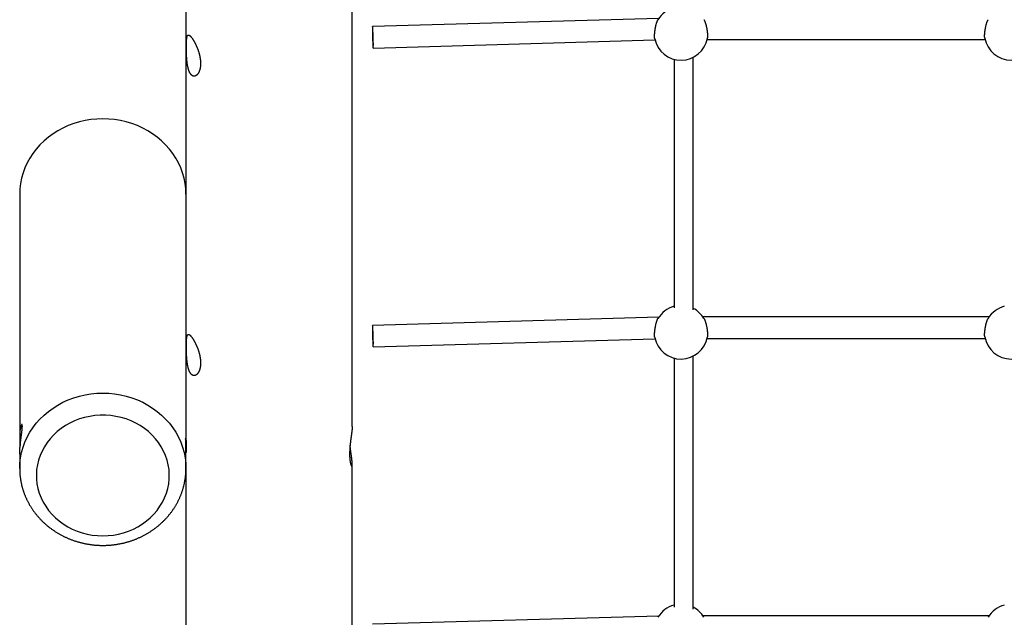
# Model space of a CAD drawing. Extents: x 6139 to 47340, y 3690 to 14829.
# Drawn here: x 33866 to 34695, y 8624 to 9127 of the extents above; entities that cross this region are included whole.
import ezdxf

# ---------------------------------------------------------------- set-up
doc = ezdxf.new("R2010")
doc.units = 0
doc.layers.add('LAYER01', color=7, linetype='Continuous')

msp = doc.modelspace()

# ---------------------------------------------------------------- linework, layer by layer
at = {"layer": 'LAYER01', "color": 7, "linetype": 'Continuous'}
for p, q in [((34006.16, 10181.31, 0), (34006.16, 8774.16, 0)), ((34146.16, 8784.65, 0), (34146.16, 10184.92, 0)), ((34404.22, 9127.99, 0), (34163.27, 9121.12, 0)), ((34163.79, 9103.12, 0), (34401.07, 9109.89, 0)), ((34444.91, 9110.23, 0), (34678.99, 9110.23, 0)), ((34433.19, 8882.81, 0), (34433.19, 9095.49, 0)), ((34417.19, 9093.77, 0), (34417.19, 8884.37, 0)), ((33866.16, 8980.1, 0), (33866.16, 8776.17, 0)), ((34404.22, 8876.55, 0), (34163.27, 8869.68, 0)), ((34682.38, 8876.79, 0), (34441.51, 8876.79, 0)), ((34163.79, 8851.68, 0), (34401.07, 8858.45, 0)), ((34444.91, 8858.79, 0), (34678.99, 8858.79, 0)), ((34417.19, 8842.33, 0), (34417.19, 8632.52, 0)), ((34433.19, 8630.98, 0), (34433.19, 8844.06, 0)), ((34006.16, 8771.32, 0), (34006.16, 8774.16, 0)), ((34006.16, 8749.35, 0), (34006.16, 8766.28, 0)), ((33866.16, 8761.39, 0), (33866.16, 8749.35, 0)), ((33866.16, 8749.18, 0), (33866.16, 8749.35, 0)), ((34006.16, 8749.52, 0), (34006.16, 8749.35, 0)), ((34006.16, 8749.35, 0), (34006.16, 7414.7, 0)), ((34146.16, 7425.19, 0), (34146.16, 8752.96, 0)), ((34404.22, 8625.11, 0), (34163.27, 8618.24, 0)), ((34682.38, 8625.35, 0), (34441.51, 8625.35, 0))]:
    msp.add_line(p, q, dxfattribs=at)
for points in [[(34163.14, 9118.02), (34163.15, 9116.54), (34163.17, 9114.87), (34163.21, 9113.09), (34163.26, 9111.27), (34163.32, 9109.48), (34163.4, 9107.8), (34163.47, 9106.3), (34163.55, 9105.04), (34163.63, 9104.07), (34163.7, 9103.43), (34163.77, 9103.14), (34163.83, 9103.22), (34163.87, 9103.66), (34163.9, 9104.45), (34163.92, 9105.56), (34163.92, 9106.93), (34163.9, 9108.52), (34163.87, 9110.25), (34163.83, 9112.06), (34163.77, 9113.87), (34163.7, 9115.61), (34163.63, 9117.21), (34163.55, 9118.6), (34163.47, 9119.72), (34163.4, 9120.54), (34163.32, 9121), (34163.26, 9121.11), (34163.21, 9120.84), (34163.17, 9120.22), (34163.15, 9119.27)], [(34018.42, 9089.69), (34018.42, 9089.34), (34018.41, 9088.98), (34018.39, 9088.63), (34018.37, 9088.27), (34018.34, 9087.91), (34018.31, 9087.56), (34018.27, 9087.22), (34018.22, 9086.88), (34018.17, 9086.55), (34018.11, 9086.22), (34018.05, 9085.9), (34017.98, 9085.59), (34017.9, 9085.28), (34017.82, 9084.98), (34017.74, 9084.68), (34017.65, 9084.4), (34017.56, 9084.11), (34017.46, 9083.84), (34017.36, 9083.57), (34017.25, 9083.31), (34017.14, 9083.06), (34017.02, 9082.81), (34016.91, 9082.57), (34016.78, 9082.34), (34016.66, 9082.11), (34016.53, 9081.9), (34016.39, 9081.69), (34016.26, 9081.49), (34016.12, 9081.3), (34015.97, 9081.12), (34015.83, 9080.95), (34015.68, 9080.79), (34015.53, 9080.63), (34015.37, 9080.48), (34015.21, 9080.35), (34015.06, 9080.22), (34014.9, 9080.1), (34014.73, 9079.99), (34014.57, 9079.89), (34014.41, 9079.8), (34014.24, 9079.72), (34014.07, 9079.66), (34013.9, 9079.6), (34013.73, 9079.55), (34013.57, 9079.51), (34013.4, 9079.48), (34013.23, 9079.46), (34013.06, 9079.46), (34012.89, 9079.46), (34012.72, 9079.47), (34012.55, 9079.5), (34012.38, 9079.53), (34012.22, 9079.57), (34012.05, 9079.63), (34011.89, 9079.69), (34011.74, 9079.76), (34011.6, 9079.83), (34011.46, 9079.92), (34011.33, 9080), (34011.19, 9080.1), (34011.05, 9080.21), (34010.92, 9080.32), (34010.79, 9080.44), (34010.66, 9080.56), (34010.53, 9080.69), (34010.4, 9080.83), (34010.28, 9080.98), (34010.16, 9081.13), (34010.04, 9081.29), (34009.92, 9081.46), (34009.8, 9081.64), (34009.69, 9081.82), (34009.58, 9082), (34009.47, 9082.2), (34009.36, 9082.4), (34009.25, 9082.6), (34009.15, 9082.82), (34009.05, 9083.03), (34008.95, 9083.26), (34008.86, 9083.49), (34008.76, 9083.72), (34008.67, 9083.96), (34008.58, 9084.21), (34008.49, 9084.46), (34008.41, 9084.72), (34008.33, 9084.98), (34008.24, 9085.24), (34008.17, 9085.52), (34008.09, 9085.79), (34008.02, 9086.08), (34007.94, 9086.36), (34007.87, 9086.66), (34007.81, 9086.95), (34007.74, 9087.25), (34007.68, 9087.56), (34007.62, 9087.87), (34007.56, 9088.18), (34007.5, 9088.5), (34007.44, 9088.82), (34007.39, 9089.15), (34007.34, 9089.48), (34007.29, 9089.81), (34007.24, 9090.15), (34007.19, 9090.49), (34007.15, 9090.83), (34007.11, 9091.18), (34007.07, 9091.53), (34007.03, 9091.88), (34006.99, 9092.23), (34006.95, 9092.59), (34006.92, 9092.95), (34006.89, 9093.31), (34006.86, 9093.68), (34006.83, 9094.04), (34006.8, 9094.41), (34006.77, 9094.78), (34006.75, 9095.15), (34006.72, 9095.52), (34006.7, 9095.89), (34006.68, 9096.26), (34006.66, 9096.63), (34006.64, 9097.01), (34006.63, 9097.38), (34006.61, 9097.75), (34006.59, 9098.12), (34006.58, 9098.49), (34006.57, 9098.86), (34006.55, 9099.23), (34006.54, 9099.6), (34006.53, 9099.96), (34006.52, 9100.32), (34006.52, 9100.68), (34006.51, 9101.04), (34006.5, 9101.4), (34006.5, 9101.75), (34006.49, 9102.11), (34006.49, 9102.45), (34006.49, 9102.8), (34006.48, 9103.14), (34006.48, 9103.48), (34006.48, 9103.81), (34006.48, 9104.15), (34006.48, 9104.47), (34006.48, 9104.8), (34006.49, 9105.11), (34006.49, 9105.43), (34006.49, 9105.74), (34006.5, 9106.05), (34006.5, 9106.35), (34006.51, 9106.65), (34006.52, 9106.94), (34006.52, 9107.22), (34006.53, 9107.51), (34006.54, 9107.78), (34006.55, 9108.06), (34006.56, 9108.32), (34006.57, 9108.59), (34006.59, 9108.84), (34006.6, 9109.1), (34006.62, 9109.34), (34006.63, 9109.59), (34006.65, 9109.82), (34006.67, 9110.05), (34006.69, 9110.28), (34006.71, 9110.5), (34006.73, 9110.71), (34006.76, 9110.92), (34006.78, 9111.12), (34006.81, 9111.31), (34006.83, 9111.5), (34006.86, 9111.69), (34006.89, 9111.86), (34006.93, 9112.04), (34006.96, 9112.2), (34006.99, 9112.36), (34007.03, 9112.51), (34007.07, 9112.66), (34007.11, 9112.8), (34007.15, 9112.93), (34007.2, 9113.05), (34007.24, 9113.17), (34007.29, 9113.29), (34007.34, 9113.39), (34007.4, 9113.49), (34007.45, 9113.58), (34007.51, 9113.66), (34007.57, 9113.74), (34007.63, 9113.81), (34007.69, 9113.87), (34007.76, 9113.92), (34007.82, 9113.97), (34007.89, 9114.01), (34007.97, 9114.04), (34008.04, 9114.06), (34008.12, 9114.08), (34008.2, 9114.09), (34008.28, 9114.09), (34008.37, 9114.08), (34008.45, 9114.07), (34008.54, 9114.05), (34008.63, 9114.02), (34008.73, 9113.98), (34008.82, 9113.94), (34008.92, 9113.89), (34009.02, 9113.83), (34009.13, 9113.76), (34009.23, 9113.69), (34009.34, 9113.61), (34009.45, 9113.52), (34009.56, 9113.42), (34009.67, 9113.32), (34009.79, 9113.21), (34009.9, 9113.1), (34010.02, 9112.98), (34010.14, 9112.85), (34010.27, 9112.71), (34010.39, 9112.57), (34010.52, 9112.42), (34010.64, 9112.26), (34010.77, 9112.1), (34010.9, 9111.93), (34011.04, 9111.76), (34011.17, 9111.58), (34011.3, 9111.39), (34011.44, 9111.2), (34011.57, 9111.01), (34011.71, 9110.8), (34011.85, 9110.6), (34011.99, 9110.38), (34012.13, 9110.16), (34012.27, 9109.94), (34012.41, 9109.71), (34012.55, 9109.48), (34012.69, 9109.24), (34012.84, 9108.99), (34012.98, 9108.74), (34013.12, 9108.49), (34013.27, 9108.23), (34013.41, 9107.96), (34013.56, 9107.7), (34013.7, 9107.42), (34013.84, 9107.15), (34013.99, 9106.86), (34014.13, 9106.58), (34014.27, 9106.29), (34014.41, 9105.99), (34014.56, 9105.69), (34014.7, 9105.39), (34014.84, 9105.09), (34014.97, 9104.78), (34015.11, 9104.46), (34015.25, 9104.14), (34015.38, 9103.82), (34015.52, 9103.5), (34015.65, 9103.17), (34015.78, 9102.84), (34015.91, 9102.51), (34016.04, 9102.17), (34016.16, 9101.83), (34016.29, 9101.49), (34016.41, 9101.14), (34016.53, 9100.79), (34016.64, 9100.44), (34016.75, 9100.09), (34016.87, 9099.74), (34016.97, 9099.38), (34017.08, 9099.03), (34017.18, 9098.68), (34017.27, 9098.32), (34017.37, 9097.97), (34017.46, 9097.62), (34017.54, 9097.27), (34017.62, 9096.92), (34017.7, 9096.57), (34017.77, 9096.23), (34017.84, 9095.89), (34017.91, 9095.56), (34017.97, 9095.22), (34018.03, 9094.89), (34018.08, 9094.56), (34018.13, 9094.24), (34018.18, 9093.92), (34018.22, 9093.6), (34018.26, 9093.29), (34018.29, 9092.98), (34018.32, 9092.68), (34018.35, 9092.38), (34018.37, 9092.08), (34018.39, 9091.79), (34018.4, 9091.5), (34018.41, 9091.21), (34018.42, 9090.92), (34018.43, 9090.63), (34018.43, 9090.34), (34018.43, 9090.04)], [(34163.14, 8866.59), (34163.15, 8865.1), (34163.17, 8863.43), (34163.21, 8861.65), (34163.26, 8859.83), (34163.32, 8858.04), (34163.4, 8856.37), (34163.47, 8854.87), (34163.55, 8853.6), (34163.63, 8852.63), (34163.7, 8851.99), (34163.77, 8851.7), (34163.83, 8851.78), (34163.87, 8852.22), (34163.9, 8853.02), (34163.92, 8854.12), (34163.92, 8855.49), (34163.9, 8857.08), (34163.87, 8858.81), (34163.83, 8860.62), (34163.77, 8862.43), (34163.7, 8864.18), (34163.63, 8865.77), (34163.55, 8867.16), (34163.47, 8868.28), (34163.4, 8869.1), (34163.32, 8869.56), (34163.26, 8869.67), (34163.21, 8869.4), (34163.17, 8868.78), (34163.15, 8867.83)], [(34018.42, 8837.74), (34018.42, 8837.38), (34018.41, 8837.03), (34018.39, 8836.67), (34018.37, 8836.32), (34018.34, 8835.96), (34018.31, 8835.61), (34018.27, 8835.27), (34018.22, 8834.93), (34018.17, 8834.6), (34018.11, 8834.27), (34018.05, 8833.95), (34017.98, 8833.64), (34017.9, 8833.33), (34017.82, 8833.03), (34017.74, 8832.73), (34017.65, 8832.44), (34017.56, 8832.16), (34017.46, 8831.89), (34017.36, 8831.62), (34017.25, 8831.36), (34017.14, 8831.1), (34017.02, 8830.85), (34016.91, 8830.62), (34016.78, 8830.38), (34016.66, 8830.16), (34016.53, 8829.95), (34016.39, 8829.74), (34016.26, 8829.54), (34016.12, 8829.35), (34015.97, 8829.17), (34015.83, 8829), (34015.68, 8828.83), (34015.53, 8828.68), (34015.37, 8828.53), (34015.21, 8828.39), (34015.06, 8828.27), (34014.9, 8828.15), (34014.73, 8828.04), (34014.57, 8827.94), (34014.41, 8827.85), (34014.24, 8827.77), (34014.07, 8827.7), (34013.9, 8827.64), (34013.73, 8827.59), (34013.57, 8827.56), (34013.4, 8827.53), (34013.23, 8827.51), (34013.06, 8827.5), (34012.89, 8827.51), (34012.72, 8827.52), (34012.55, 8827.54), (34012.38, 8827.58), (34012.22, 8827.62), (34012.05, 8827.68), (34011.89, 8827.74), (34011.74, 8827.81), (34011.6, 8827.88), (34011.46, 8827.96), (34011.33, 8828.05), (34011.19, 8828.15), (34011.05, 8828.25), (34010.92, 8828.36), (34010.79, 8828.48), (34010.66, 8828.61), (34010.53, 8828.74), (34010.4, 8828.88), (34010.28, 8829.03), (34010.16, 8829.18), (34010.04, 8829.34), (34009.92, 8829.51), (34009.8, 8829.68), (34009.69, 8829.86), (34009.58, 8830.05), (34009.47, 8830.24), (34009.36, 8830.44), (34009.25, 8830.65), (34009.15, 8830.86), (34009.05, 8831.08), (34008.95, 8831.3), (34008.86, 8831.53), (34008.76, 8831.77), (34008.67, 8832.01), (34008.58, 8832.25), (34008.49, 8832.51), (34008.41, 8832.76), (34008.33, 8833.02), (34008.24, 8833.29), (34008.17, 8833.56), (34008.09, 8833.84), (34008.02, 8834.12), (34007.94, 8834.41), (34007.87, 8834.7), (34007.81, 8835), (34007.74, 8835.3), (34007.68, 8835.6), (34007.62, 8835.91), (34007.56, 8836.23), (34007.5, 8836.55), (34007.44, 8836.87), (34007.39, 8837.19), (34007.34, 8837.52), (34007.29, 8837.86), (34007.24, 8838.19), (34007.19, 8838.53), (34007.15, 8838.88), (34007.11, 8839.22), (34007.07, 8839.57), (34007.03, 8839.93), (34006.99, 8840.28), (34006.95, 8840.64), (34006.92, 8841), (34006.89, 8841.36), (34006.86, 8841.72), (34006.83, 8842.09), (34006.8, 8842.46), (34006.77, 8842.82), (34006.75, 8843.19), (34006.72, 8843.57), (34006.7, 8843.94), (34006.68, 8844.31), (34006.66, 8844.68), (34006.64, 8845.05), (34006.63, 8845.42), (34006.61, 8845.8), (34006.59, 8846.17), (34006.58, 8846.54), (34006.57, 8846.91), (34006.55, 8847.28), (34006.54, 8847.64), (34006.53, 8848.01), (34006.52, 8848.37), (34006.52, 8848.73), (34006.51, 8849.09), (34006.5, 8849.45), (34006.5, 8849.8), (34006.49, 8850.15), (34006.49, 8850.5), (34006.49, 8850.85), (34006.48, 8851.19), (34006.48, 8851.53), (34006.48, 8851.86), (34006.48, 8852.19), (34006.48, 8852.52), (34006.48, 8852.84), (34006.49, 8853.16), (34006.49, 8853.48), (34006.49, 8853.79), (34006.5, 8854.09), (34006.5, 8854.39), (34006.51, 8854.69), (34006.52, 8854.98), (34006.52, 8855.27), (34006.53, 8855.55), (34006.54, 8855.83), (34006.55, 8856.1), (34006.56, 8856.37), (34006.57, 8856.63), (34006.59, 8856.89), (34006.6, 8857.14), (34006.62, 8857.39), (34006.63, 8857.63), (34006.65, 8857.87), (34006.67, 8858.1), (34006.69, 8858.32), (34006.71, 8858.54), (34006.73, 8858.76), (34006.76, 8858.96), (34006.78, 8859.17), (34006.81, 8859.36), (34006.83, 8859.55), (34006.86, 8859.73), (34006.89, 8859.91), (34006.93, 8860.08), (34006.96, 8860.25), (34006.99, 8860.41), (34007.03, 8860.56), (34007.07, 8860.7), (34007.11, 8860.84), (34007.15, 8860.98), (34007.2, 8861.1), (34007.24, 8861.22), (34007.29, 8861.33), (34007.34, 8861.44), (34007.4, 8861.53), (34007.45, 8861.63), (34007.51, 8861.71), (34007.57, 8861.78), (34007.63, 8861.85), (34007.69, 8861.91), (34007.76, 8861.97), (34007.82, 8862.01), (34007.89, 8862.05), (34007.97, 8862.09), (34008.04, 8862.11), (34008.12, 8862.13), (34008.2, 8862.14), (34008.28, 8862.14), (34008.37, 8862.13), (34008.45, 8862.12), (34008.54, 8862.09), (34008.63, 8862.07), (34008.73, 8862.03), (34008.82, 8861.98), (34008.92, 8861.93), (34009.02, 8861.87), (34009.13, 8861.81), (34009.23, 8861.73), (34009.34, 8861.65), (34009.45, 8861.57), (34009.56, 8861.47), (34009.67, 8861.37), (34009.79, 8861.26), (34009.9, 8861.14), (34010.02, 8861.02), (34010.14, 8860.89), (34010.27, 8860.76), (34010.39, 8860.61), (34010.52, 8860.46), (34010.64, 8860.31), (34010.77, 8860.15), (34010.9, 8859.98), (34011.04, 8859.81), (34011.17, 8859.63), (34011.3, 8859.44), (34011.44, 8859.25), (34011.57, 8859.05), (34011.71, 8858.85), (34011.85, 8858.64), (34011.99, 8858.43), (34012.13, 8858.21), (34012.27, 8857.99), (34012.41, 8857.76), (34012.55, 8857.52), (34012.69, 8857.28), (34012.84, 8857.04), (34012.98, 8856.79), (34013.12, 8856.53), (34013.27, 8856.27), (34013.41, 8856.01), (34013.56, 8855.74), (34013.7, 8855.47), (34013.84, 8855.19), (34013.99, 8854.91), (34014.13, 8854.62), (34014.27, 8854.33), (34014.41, 8854.04), (34014.56, 8853.74), (34014.7, 8853.44), (34014.84, 8853.13), (34014.97, 8852.82), (34015.11, 8852.51), (34015.25, 8852.19), (34015.38, 8851.87), (34015.52, 8851.54), (34015.65, 8851.22), (34015.78, 8850.89), (34015.91, 8850.55), (34016.04, 8850.21), (34016.16, 8849.87), (34016.29, 8849.53), (34016.41, 8849.19), (34016.53, 8848.84), (34016.64, 8848.49), (34016.75, 8848.14), (34016.87, 8847.79), (34016.97, 8847.43), (34017.08, 8847.08), (34017.18, 8846.72), (34017.27, 8846.37), (34017.37, 8846.01), (34017.46, 8845.66), (34017.54, 8845.31), (34017.62, 8844.97), (34017.7, 8844.62), (34017.77, 8844.28), (34017.84, 8843.94), (34017.91, 8843.6), (34017.97, 8843.27), (34018.03, 8842.94), (34018.08, 8842.61), (34018.13, 8842.29), (34018.18, 8841.97), (34018.22, 8841.65), (34018.26, 8841.34), (34018.29, 8841.03), (34018.32, 8840.72), (34018.35, 8840.42), (34018.37, 8840.13), (34018.39, 8839.84), (34018.4, 8839.55), (34018.41, 8839.26), (34018.42, 8838.97), (34018.43, 8838.68), (34018.43, 8838.38), (34018.43, 8838.08)], [(33936.16, 8692.68), (33940.61, 8692.84), (33945.03, 8693.32), (33949.39, 8694.11), (33953.67, 8695.22), (33957.84, 8696.64), (33961.88, 8698.35), (33965.75, 8700.34), (33969.43, 8702.61), (33972.9, 8705.13), (33976.15, 8707.9), (33979.13, 8710.89), (33981.85, 8714.09), (33984.28, 8717.47), (33986.4, 8721.02), (33988.21, 8724.71), (33989.68, 8728.52), (33990.82, 8732.42), (33991.61, 8736.39), (33992.06, 8740.4), (33992.14, 8744.44), (33991.88, 8748.47), (33991.26, 8752.46), (33990.3, 8756.4), (33988.99, 8760.26), (33987.34, 8764.01), (33985.38, 8767.63), (33983.1, 8771.1), (33980.53, 8774.39), (33977.67, 8777.49), (33974.56, 8780.37), (33971.2, 8783.02), (33967.61, 8785.42), (33963.83, 8787.55), (33959.88, 8789.4), (33955.77, 8790.97), (33951.54, 8792.23), (33947.22, 8793.18), (33942.82, 8793.82), (33938.38, 8794.14), (33933.93, 8794.14), (33929.49, 8793.82), (33925.09, 8793.18), (33920.77, 8792.23), (33916.54, 8790.97), (33912.43, 8789.4), (33908.48, 8787.55), (33904.7, 8785.42), (33901.12, 8783.02), (33897.76, 8780.37), (33894.64, 8777.49), (33891.78, 8774.39), (33889.21, 8771.1), (33886.93, 8767.63), (33884.97, 8764.01), (33883.32, 8760.26), (33882.02, 8756.4), (33881.05, 8752.46), (33880.43, 8748.47), (33880.17, 8744.44), (33880.26, 8740.4), (33880.7, 8736.39), (33881.49, 8732.42), (33882.63, 8728.52), (33884.1, 8724.71), (33885.91, 8721.02), (33888.03, 8717.47), (33890.46, 8714.09), (33893.18, 8710.89), (33896.17, 8707.9), (33899.41, 8705.13), (33902.88, 8702.61), (33906.56, 8700.34), (33910.44, 8698.35), (33914.47, 8696.64), (33918.64, 8695.22), (33922.92, 8694.11), (33927.29, 8693.32), (33931.71, 8692.84)]]:
    msp.add_lwpolyline(points, close=True, dxfattribs=at)
for points in [[(34400.88, 9110.96), (34400.85, 9111.07), (34400.83, 9111.18), (34400.8, 9111.29), (34400.78, 9111.41), (34400.76, 9111.54), (34400.74, 9111.68), (34400.72, 9111.83), (34400.71, 9112), (34400.7, 9112.18), (34400.69, 9112.38), (34400.69, 9112.6), (34400.68, 9112.83), (34400.69, 9113.07), (34400.69, 9113.33), (34400.7, 9113.6), (34400.71, 9113.89), (34400.72, 9114.18), (34400.74, 9114.49), (34400.76, 9114.81), (34400.78, 9115.13), (34400.81, 9115.46), (34400.84, 9115.8), (34400.87, 9116.15), (34400.9, 9116.5), (34400.94, 9116.85), (34400.99, 9117.21), (34401.03, 9117.57), (34401.08, 9117.94), (34401.13, 9118.31), (34401.19, 9118.68), (34401.25, 9119.05), (34401.31, 9119.42), (34401.37, 9119.79), (34401.44, 9120.16), (34401.51, 9120.53), (34401.59, 9120.89), (34401.66, 9121.25), (34401.74, 9121.61), (34401.82, 9121.96), (34401.9, 9122.31), (34401.99, 9122.65), (34402.08, 9122.99), (34402.17, 9123.31), (34402.26, 9123.63), (34402.35, 9123.93), (34402.43, 9124.23), (34402.52, 9124.51), (34402.61, 9124.77), (34402.69, 9125.02), (34402.77, 9125.26), (34402.85, 9125.48), (34402.93, 9125.69), (34403, 9125.87), (34403.07, 9126.04), (34403.13, 9126.2), (34403.2, 9126.33), (34403.25, 9126.45), (34403.31, 9126.55), (34403.36, 9126.63), (34403.4, 9126.7), (34403.45, 9126.77), (34403.49, 9126.83), (34403.53, 9126.88), (34403.58, 9126.93)], [(34442.27, 9126.94), (34442.34, 9126.85), (34442.41, 9126.75), (34442.47, 9126.65), (34442.54, 9126.54), (34442.61, 9126.42), (34442.68, 9126.29), (34442.76, 9126.15), (34442.83, 9125.99), (34442.91, 9125.81), (34443, 9125.61), (34443.08, 9125.39), (34443.17, 9125.16), (34443.26, 9124.91), (34443.35, 9124.64), (34443.45, 9124.36), (34443.54, 9124.06), (34443.64, 9123.75), (34443.73, 9123.42), (34443.83, 9123.08), (34443.92, 9122.74), (34444.02, 9122.38), (34444.11, 9122.01), (34444.2, 9121.64), (34444.29, 9121.26), (34444.38, 9120.88), (34444.46, 9120.49), (34444.54, 9120.1), (34444.61, 9119.71), (34444.68, 9119.32), (34444.75, 9118.93), (34444.82, 9118.54), (34444.87, 9118.15), (34444.93, 9117.77), (34444.98, 9117.39), (34445.03, 9117.02), (34445.07, 9116.65), (34445.11, 9116.29), (34445.15, 9115.94), (34445.18, 9115.59), (34445.21, 9115.25), (34445.23, 9114.93), (34445.25, 9114.61), (34445.27, 9114.3), (34445.28, 9114.01), (34445.29, 9113.72), (34445.29, 9113.46), (34445.29, 9113.2), (34445.28, 9112.96), (34445.27, 9112.74), (34445.26, 9112.53), (34445.24, 9112.33), (34445.22, 9112.15), (34445.2, 9111.97), (34445.18, 9111.8), (34445.15, 9111.63), (34445.13, 9111.46)], [(34678.77, 9111.51), (34678.75, 9111.65), (34678.72, 9111.78), (34678.7, 9111.92), (34678.68, 9112.07), (34678.66, 9112.23), (34678.64, 9112.39), (34678.62, 9112.57), (34678.61, 9112.77), (34678.6, 9112.98), (34678.6, 9113.2), (34678.6, 9113.44), (34678.61, 9113.7), (34678.61, 9113.96), (34678.62, 9114.24), (34678.64, 9114.53), (34678.66, 9114.84), (34678.68, 9115.15), (34678.71, 9115.47), (34678.73, 9115.8), (34678.77, 9116.14), (34678.8, 9116.48), (34678.84, 9116.83), (34678.89, 9117.18), (34678.93, 9117.54), (34678.98, 9117.91), (34679.04, 9118.27), (34679.09, 9118.64), (34679.16, 9119.01), (34679.22, 9119.38), (34679.29, 9119.75), (34679.36, 9120.11), (34679.43, 9120.48), (34679.51, 9120.85), (34679.59, 9121.21), (34679.67, 9121.57), (34679.76, 9121.92), (34679.85, 9122.27), (34679.93, 9122.61), (34680.03, 9122.94), (34680.12, 9123.27), (34680.21, 9123.59), (34680.3, 9123.9), (34680.4, 9124.2), (34680.49, 9124.49), (34680.59, 9124.77), (34680.68, 9125.03), (34680.78, 9125.28), (34680.87, 9125.51), (34680.97, 9125.73), (34681.06, 9125.93), (34681.16, 9126.12), (34681.25, 9126.3), (34681.34, 9126.47), (34681.44, 9126.64), (34681.53, 9126.8), (34681.62, 9126.96)], [(34006.16, 8980.1), (34005.98, 8984.62), (34005.44, 8989.12), (34004.56, 8993.58), (34003.32, 8997.97), (34001.74, 9002.27), (33999.83, 9006.45), (33997.59, 9010.5), (33995.04, 9014.4), (33992.19, 9018.12), (33989.06, 9021.64), (33985.65, 9024.96), (33982, 9028.04), (33978.11, 9030.88), (33974, 9033.47), (33969.7, 9035.78), (33965.23, 9037.8), (33960.62, 9039.54), (33955.88, 9040.97), (33951.04, 9042.09), (33946.12, 9042.89), (33941.15, 9043.38), (33936.16, 9043.54), (33931.16, 9043.38), (33926.19, 9042.89), (33921.28, 9042.09), (33916.43, 9040.97), (33911.69, 9039.54), (33907.08, 9037.8), (33902.61, 9035.78), (33898.31, 9033.47), (33894.21, 9030.88), (33890.32, 9028.04), (33886.66, 9024.96), (33883.25, 9021.64), (33880.12, 9018.12), (33877.27, 9014.4), (33874.72, 9010.5), (33872.48, 9006.45), (33870.57, 9002.27), (33868.99, 8997.97), (33867.76, 8993.58), (33866.87, 8989.12), (33866.33, 8984.62), (33866.16, 8980.1)], [(34400.88, 8859.52), (34400.85, 8859.63), (34400.83, 8859.74), (34400.8, 8859.85), (34400.78, 8859.97), (34400.76, 8860.1), (34400.74, 8860.24), (34400.72, 8860.39), (34400.71, 8860.56), (34400.7, 8860.74), (34400.69, 8860.94), (34400.69, 8861.16), (34400.68, 8861.39), (34400.69, 8861.63), (34400.69, 8861.89), (34400.7, 8862.17), (34400.71, 8862.45), (34400.72, 8862.75), (34400.74, 8863.05), (34400.76, 8863.37), (34400.78, 8863.69), (34400.81, 8864.02), (34400.84, 8864.36), (34400.87, 8864.71), (34400.9, 8865.06), (34400.94, 8865.41), (34400.99, 8865.77), (34401.03, 8866.14), (34401.08, 8866.5), (34401.13, 8866.87), (34401.19, 8867.24), (34401.25, 8867.61), (34401.31, 8867.98), (34401.37, 8868.35), (34401.44, 8868.72), (34401.51, 8869.09), (34401.59, 8869.45), (34401.66, 8869.81), (34401.74, 8870.17), (34401.82, 8870.53), (34401.9, 8870.87), (34401.99, 8871.21), (34402.08, 8871.55), (34402.17, 8871.87), (34402.26, 8872.19), (34402.35, 8872.49), (34402.43, 8872.79), (34402.52, 8873.07), (34402.61, 8873.33), (34402.69, 8873.59), (34402.77, 8873.82), (34402.85, 8874.04), (34402.93, 8874.25), (34403, 8874.43), (34403.07, 8874.6), (34403.13, 8874.76), (34403.2, 8874.89), (34403.25, 8875.01), (34403.31, 8875.11), (34403.36, 8875.19), (34403.4, 8875.27), (34403.45, 8875.33), (34403.49, 8875.39), (34403.53, 8875.44), (34403.58, 8875.49)], [(34442.27, 8875.5), (34442.34, 8875.41), (34442.41, 8875.31), (34442.47, 8875.21), (34442.54, 8875.1), (34442.61, 8874.98), (34442.68, 8874.85), (34442.76, 8874.71), (34442.83, 8874.55), (34442.91, 8874.37), (34443, 8874.17), (34443.08, 8873.95), (34443.17, 8873.72), (34443.26, 8873.47), (34443.35, 8873.2), (34443.45, 8872.92), (34443.54, 8872.62), (34443.64, 8872.31), (34443.73, 8871.98), (34443.83, 8871.64), (34443.92, 8871.3), (34444.02, 8870.94), (34444.11, 8870.57), (34444.2, 8870.2), (34444.29, 8869.82), (34444.38, 8869.44), (34444.46, 8869.05), (34444.54, 8868.66), (34444.61, 8868.27), (34444.68, 8867.88), (34444.75, 8867.49), (34444.82, 8867.1), (34444.87, 8866.71), (34444.93, 8866.33), (34444.98, 8865.95), (34445.03, 8865.58), (34445.07, 8865.21), (34445.11, 8864.85), (34445.15, 8864.5), (34445.18, 8864.15), (34445.21, 8863.81), (34445.23, 8863.49), (34445.25, 8863.17), (34445.27, 8862.86), (34445.28, 8862.57), (34445.29, 8862.29), (34445.29, 8862.02), (34445.29, 8861.76), (34445.28, 8861.52), (34445.27, 8861.3), (34445.26, 8861.09), (34445.24, 8860.9), (34445.22, 8860.71), (34445.2, 8860.53), (34445.18, 8860.36), (34445.15, 8860.19), (34445.13, 8860.02)], [(34678.77, 8860.07), (34678.75, 8860.21), (34678.72, 8860.34), (34678.7, 8860.49), (34678.68, 8860.63), (34678.66, 8860.79), (34678.64, 8860.96), (34678.62, 8861.13), (34678.61, 8861.33), (34678.6, 8861.54), (34678.6, 8861.76), (34678.6, 8862), (34678.61, 8862.26), (34678.61, 8862.52), (34678.62, 8862.8), (34678.64, 8863.1), (34678.66, 8863.4), (34678.68, 8863.71), (34678.71, 8864.03), (34678.73, 8864.36), (34678.77, 8864.7), (34678.8, 8865.04), (34678.84, 8865.39), (34678.89, 8865.75), (34678.93, 8866.11), (34678.98, 8866.47), (34679.04, 8866.83), (34679.09, 8867.2), (34679.16, 8867.57), (34679.22, 8867.94), (34679.29, 8868.31), (34679.36, 8868.68), (34679.43, 8869.04), (34679.51, 8869.41), (34679.59, 8869.77), (34679.67, 8870.13), (34679.76, 8870.48), (34679.85, 8870.83), (34679.93, 8871.17), (34680.03, 8871.51), (34680.12, 8871.83), (34680.21, 8872.15), (34680.3, 8872.46), (34680.4, 8872.76), (34680.49, 8873.05), (34680.59, 8873.33), (34680.68, 8873.59), (34680.78, 8873.84), (34680.87, 8874.07), (34680.97, 8874.29), (34681.06, 8874.49), (34681.16, 8874.68), (34681.25, 8874.86), (34681.34, 8875.03), (34681.44, 8875.2), (34681.53, 8875.36), (34681.62, 8875.52)], [(33866.16, 8761.39), (33866.16, 8761.73), (33866.17, 8762.06), (33866.17, 8762.4), (33866.18, 8762.73), (33866.18, 8763.07), (33866.19, 8763.41), (33866.2, 8763.75), (33866.21, 8764.1), (33866.23, 8764.44), (33866.25, 8764.79), (33866.27, 8765.14), (33866.29, 8765.5), (33866.31, 8765.85), (33866.33, 8766.21), (33866.36, 8766.57), (33866.39, 8766.93), (33866.42, 8767.29), (33866.45, 8767.65), (33866.48, 8768.01), (33866.51, 8768.37), (33866.54, 8768.74), (33866.58, 8769.1), (33866.62, 8769.46), (33866.65, 8769.82), (33866.69, 8770.18), (33866.73, 8770.54), (33866.77, 8770.9), (33866.81, 8771.26), (33866.85, 8771.62), (33866.9, 8771.97), (33866.94, 8772.33), (33866.99, 8772.68), (33867.03, 8773.04), (33867.08, 8773.39), (33867.12, 8773.74), (33867.17, 8774.09), (33867.21, 8774.43), (33867.26, 8774.78), (33867.31, 8775.12), (33867.35, 8775.46), (33867.4, 8775.8), (33867.44, 8776.13), (33867.49, 8776.46), (33867.63, 8777.44), (33867.67, 8777.75), (33867.71, 8778.07), (33867.76, 8778.38), (33867.8, 8778.69), (33867.84, 8778.99), (33867.88, 8779.29), (33867.92, 8779.58), (33867.96, 8779.87), (33867.99, 8780.16), (33868.03, 8780.44), (33868.06, 8780.71), (33868.09, 8780.98), (33868.12, 8781.24), (33868.15, 8781.5), (33868.18, 8781.75), (33868.21, 8782), (33868.23, 8782.24), (33868.25, 8782.47), (33868.28, 8782.7), (33868.29, 8782.92), (33868.31, 8783.13), (33868.33, 8783.34), (33868.34, 8783.55), (33868.35, 8783.74), (33868.36, 8783.93), (33868.37, 8784.11), (33868.37, 8784.28), (33868.38, 8784.45), (33868.38, 8784.61), (33868.38, 8784.76), (33868.38, 8784.91), (33868.37, 8785.04), (33868.37, 8785.18), (33868.36, 8785.3), (33868.35, 8785.41), (33868.33, 8785.52), (33868.32, 8785.63), (33868.31, 8785.72), (33868.29, 8785.81), (33868.27, 8785.89), (33868.25, 8785.96), (33868.23, 8786.03), (33868.2, 8786.09), (33868.18, 8786.14), (33868.15, 8786.18), (33868.12, 8786.22), (33868.09, 8786.24), (33868.06, 8786.27), (33868.03, 8786.28), (33867.99, 8786.29), (33867.96, 8786.29), (33867.92, 8786.28), (33867.88, 8786.26), (33867.84, 8786.24), (33867.8, 8786.21), (33867.76, 8786.17), (33867.72, 8786.13), (33867.68, 8786.08), (33867.64, 8786.02), (33867.59, 8785.95), (33867.55, 8785.88), (33867.5, 8785.79), (33867.46, 8785.7), (33867.41, 8785.61), (33867.37, 8785.5), (33867.32, 8785.39), (33867.27, 8785.27), (33867.23, 8785.15), (33867.18, 8785.02), (33867.14, 8784.87), (33867.09, 8784.73), (33867.04, 8784.57), (33867, 8784.41), (33866.95, 8784.24), (33866.91, 8784.06), (33866.87, 8783.88), (33866.82, 8783.69), (33866.78, 8783.5), (33866.74, 8783.29), (33866.7, 8783.08), (33866.66, 8782.87), (33866.62, 8782.64), (33866.58, 8782.41), (33866.55, 8782.18), (33866.51, 8781.93), (33866.48, 8781.69), (33866.44, 8781.43), (33866.41, 8781.17), (33866.38, 8780.91), (33866.36, 8780.64), (33866.33, 8780.36), (33866.31, 8780.08), (33866.28, 8779.8), (33866.26, 8779.51), (33866.24, 8779.21), (33866.23, 8778.92), (33866.21, 8778.61), (33866.2, 8778.31), (33866.19, 8777.99), (33866.18, 8777.68), (33866.17, 8777.36), (33866.16, 8777.04), (33866.16, 8776.71), (33866.16, 8776.38), (33866.16, 8776.05), (33866.16, 8775.72), (33866.16, 8775.38), (33866.17, 8775.05), (33866.17, 8774.71), (33866.18, 8774.37), (33866.19, 8774.04), (33866.21, 8773.71), (33866.22, 8773.38), (33866.23, 8773.06), (33866.25, 8772.75), (33866.26, 8772.44), (33866.28, 8772.13), (33866.3, 8771.84), (33866.32, 8771.55), (33866.34, 8771.27), (33866.36, 8770.99), (33866.38, 8770.72), (33866.4, 8770.47), (33866.42, 8770.21), (33866.44, 8769.97), (33866.47, 8769.73), (33866.49, 8769.49), (33866.51, 8769.25), (33866.53, 8769.02), (33866.56, 8768.79)], [(34146.16, 8784.65), (34146.15, 8784.48), (34146.15, 8784.31), (34146.14, 8784.14), (34146.14, 8783.96), (34146.13, 8783.79), (34146.12, 8783.6), (34146.11, 8783.41), (34146.1, 8783.22), (34146.08, 8783.01), (34146.07, 8782.8), (34146.05, 8782.58), (34146.03, 8782.36), (34146, 8782.13), (34145.98, 8781.89), (34145.95, 8781.65), (34145.93, 8781.4), (34145.9, 8781.14), (34145.87, 8780.88), (34145.84, 8780.62), (34145.8, 8780.35), (34145.77, 8780.07), (34145.73, 8779.8), (34145.7, 8779.51), (34145.66, 8779.22), (34145.62, 8778.93), (34145.58, 8778.64), (34145.54, 8778.34), (34145.5, 8778.03), (34145.46, 8777.72), (34145.42, 8777.41), (34145.37, 8777.09), (34145.24, 8776.12), (34145.19, 8775.78), (34145.15, 8775.45), (34145.1, 8775.11), (34145.05, 8774.77), (34145.01, 8774.42), (34144.96, 8774.07), (34144.91, 8773.72), (34144.87, 8773.37), (34144.82, 8773.02), (34144.78, 8772.66), (34144.73, 8772.3), (34144.69, 8771.94), (34144.64, 8771.58), (34144.6, 8771.21), (34144.56, 8770.85), (34144.51, 8770.48), (34144.47, 8770.11), (34144.43, 8769.74), (34144.39, 8769.37), (34144.36, 8769), (34144.32, 8768.63), (34144.28, 8768.25), (34144.25, 8767.88), (34144.22, 8767.51), (34144.19, 8767.15), (34144.16, 8766.78), (34144.13, 8766.41), (34144.1, 8766.04), (34144.08, 8765.68), (34144.06, 8765.32), (34144.04, 8764.95), (34144.02, 8764.59), (34144, 8764.24), (34143.99, 8763.88), (34143.97, 8763.53), (34143.96, 8763.17), (34143.95, 8762.83), (34143.94, 8762.48), (34143.94, 8762.14), (34143.93, 8761.81), (34143.93, 8761.47), (34143.93, 8761.14), (34143.94, 8760.82), (34143.94, 8760.5), (34143.95, 8760.18), (34143.96, 8759.87), (34143.97, 8759.56), (34143.98, 8759.25), (34143.99, 8758.95), (34144.01, 8758.65), (34144.02, 8758.36), (34144.04, 8758.07), (34144.06, 8757.79), (34144.09, 8757.51), (34144.11, 8757.24), (34144.14, 8756.97), (34144.16, 8756.71), (34144.19, 8756.45), (34144.22, 8756.2), (34144.25, 8755.96), (34144.29, 8755.72), (34144.32, 8755.48), (34144.36, 8755.25), (34144.39, 8755.03), (34144.43, 8754.81), (34144.47, 8754.59), (34144.51, 8754.39), (34144.55, 8754.18), (34144.59, 8753.99), (34144.63, 8753.8), (34144.68, 8753.62), (34144.72, 8753.44), (34144.76, 8753.27), (34144.81, 8753.11), (34144.85, 8752.95), (34144.9, 8752.8), (34144.95, 8752.65), (34144.99, 8752.52), (34145.04, 8752.39), (34145.08, 8752.26), (34145.13, 8752.15), (34145.18, 8752.04), (34145.22, 8751.93), (34145.27, 8751.84), (34145.31, 8751.75), (34145.36, 8751.67), (34145.4, 8751.6), (34145.45, 8751.53), (34145.49, 8751.47), (34145.53, 8751.42), (34145.57, 8751.38), (34145.61, 8751.35), (34145.65, 8751.32), (34145.69, 8751.3), (34145.73, 8751.29), (34145.77, 8751.29), (34145.8, 8751.29), (34145.84, 8751.3), (34145.87, 8751.32), (34145.9, 8751.35), (34145.93, 8751.39), (34145.96, 8751.43), (34145.98, 8751.48), (34146.01, 8751.54), (34146.03, 8751.61), (34146.05, 8751.68), (34146.07, 8751.77), (34146.09, 8751.85), (34146.1, 8751.95), (34146.11, 8752.06), (34146.13, 8752.17), (34146.14, 8752.29), (34146.14, 8752.41), (34146.15, 8752.55), (34146.15, 8752.69), (34146.16, 8752.84), (34146.16, 8752.99), (34146.15, 8753.15), (34146.15, 8753.32), (34146.15, 8753.49), (34146.14, 8753.67), (34146.13, 8753.85), (34146.12, 8754.04), (34146.11, 8754.24), (34146.09, 8754.45), (34146.07, 8754.66), (34146.06, 8754.87), (34146.04, 8755.09), (34146.02, 8755.32), (34145.99, 8755.55), (34145.97, 8755.79), (34145.94, 8756.04), (34145.91, 8756.29), (34145.89, 8756.54), (34145.85, 8756.8), (34145.82, 8757.06), (34145.79, 8757.33), (34145.76, 8757.6), (34145.72, 8757.88), (34145.68, 8758.17), (34145.65, 8758.45), (34145.61, 8758.74), (34145.57, 8759.04), (34145.53, 8759.34), (34145.49, 8759.65), (34145.44, 8759.96), (34145.4, 8760.27), (34145.27, 8761.24), (34145.22, 8761.57), (34145.18, 8761.9), (34145.13, 8762.23), (34145.09, 8762.56), (34145.04, 8762.9), (34145, 8763.23), (34144.95, 8763.57), (34144.91, 8763.9), (34144.86, 8764.23), (34144.82, 8764.56), (34144.78, 8764.88), (34144.74, 8765.2), (34144.7, 8765.52), (34144.66, 8765.84), (34144.62, 8766.15), (34144.59, 8766.45), (34144.55, 8766.76), (34144.52, 8767.06), (34144.49, 8767.35), (34144.46, 8767.65), (34144.43, 8767.94), (34144.4, 8768.23), (34144.37, 8768.52), (34144.34, 8768.81)], [(34006.15, 8766.28), (34006.14, 8767.55), (34006.08, 8769.55), (34006, 8771.47), (34005.93, 8773.1), (34005.9, 8774.24), (34005.93, 8774.76), (34006, 8774.61), (34006.08, 8773.81), (34006.14, 8772.44), (34006.16, 8771.32)], [(34006.16, 8771.32), (34006.16, 8771.14), (34006.15, 8770.96), (34006.15, 8770.77), (34006.15, 8770.6), (34006.15, 8770.42), (34006.15, 8770.25), (34006.15, 8770.08), (34006.14, 8769.92), (34006.14, 8769.76), (34006.14, 8769.61), (34006.13, 8769.46), (34006.13, 8769.32), (34006.12, 8769.18), (34006.12, 8769.04), (34006.11, 8768.91), (34006.11, 8768.77)], [(34006.16, 8774.16), (34006.16, 8774.07), (34006.16, 8773.99), (34006.16, 8773.9), (34006.16, 8773.81), (34006.17, 8773.71), (34006.17, 8773.6), (34006.17, 8773.49), (34006.17, 8773.36), (34006.18, 8773.23), (34006.18, 8773.08), (34006.19, 8772.92), (34006.2, 8772.75), (34006.2, 8772.58), (34006.21, 8772.39), (34006.22, 8772.2), (34006.23, 8772), (34006.26, 8771.35), (34006.27, 8771.13), (34006.28, 8770.89), (34006.29, 8770.66), (34006.3, 8770.42), (34006.31, 8770.18), (34006.32, 8769.93), (34006.33, 8769.68), (34006.34, 8769.43), (34006.35, 8769.18), (34006.36, 8768.92), (34006.37, 8768.67), (34006.38, 8768.42), (34006.39, 8768.17), (34006.39, 8767.92), (34006.4, 8767.67), (34006.4, 8767.42), (34006.41, 8767.17), (34006.41, 8766.93), (34006.41, 8766.69), (34006.41, 8766.46), (34006.41, 8766.23), (34006.41, 8766), (34006.41, 8765.78), (34006.41, 8765.56), (34006.41, 8765.35), (34006.4, 8765.15), (34006.4, 8764.95), (34006.39, 8764.76), (34006.39, 8764.58), (34006.38, 8764.4), (34006.37, 8764.24), (34006.36, 8764.08), (34006.35, 8763.93), (34006.34, 8763.79), (34006.34, 8763.66), (34006.33, 8763.54), (34006.32, 8763.43), (34006.31, 8763.32), (34006.3, 8763.23), (34006.29, 8763.15), (34006.28, 8763.07), (34006.27, 8763.01), (34006.26, 8762.95), (34006.25, 8762.91), (34006.25, 8762.88), (34006.24, 8762.85), (34006.23, 8762.84), (34006.23, 8762.83), (34006.22, 8762.83), (34006.22, 8762.83), (34006.21, 8762.84), (34006.21, 8762.85), (34006.21, 8762.87)], [(34006.16, 8763.35), (34006.16, 8763.48), (34006.16, 8763.61), (34006.16, 8763.74), (34006.17, 8763.88), (34006.17, 8764.02), (34006.17, 8764.17), (34006.18, 8764.33), (34006.18, 8764.49), (34006.19, 8764.67), (34006.2, 8764.85), (34006.21, 8765.04), (34006.21, 8765.24), (34006.22, 8765.44), (34006.23, 8765.64), (34006.24, 8765.85), (34006.25, 8766.05), (34006.27, 8766.45), (34006.28, 8766.65), (34006.29, 8766.84), (34006.3, 8767.03), (34006.31, 8767.21), (34006.32, 8767.39), (34006.32, 8767.56), (34006.33, 8767.73), (34006.34, 8767.89), (34006.34, 8768.05), (34006.35, 8768.2), (34006.35, 8768.36), (34006.36, 8768.51), (34006.36, 8768.65), (34006.36, 8768.8)], [(33866.19, 8749.17), (33866.19, 8748.74), (33866.19, 8748.3), (33866.2, 8747.86), (33866.21, 8747.42), (33866.21, 8746.97), (33866.23, 8746.52), (33866.25, 8746.07), (33866.27, 8745.61), (33866.3, 8745.14), (33866.33, 8744.67), (33866.37, 8744.19), (33866.41, 8743.71), (33866.46, 8743.22), (33866.52, 8742.72), (33866.58, 8742.21), (33866.64, 8741.7), (33866.71, 8741.19), (33866.79, 8740.67), (33866.87, 8740.14), (33866.95, 8739.61), (33867.04, 8739.08), (33867.14, 8738.54), (33867.24, 8738.01), (33867.34, 8737.47), (33867.45, 8736.94), (33867.57, 8736.41), (33867.68, 8735.87), (33867.81, 8735.34), (33867.94, 8734.81), (33868.07, 8734.28), (33868.21, 8733.76), (33868.36, 8733.23), (33868.5, 8732.7), (33868.66, 8732.18), (33868.82, 8731.65), (33868.98, 8731.13), (33869.15, 8730.61), (33869.32, 8730.09), (33869.5, 8729.57), (33869.68, 8729.06), (33869.86, 8728.54), (33870.05, 8728.03), (33870.25, 8727.51), (33870.45, 8727), (33870.65, 8726.49), (33870.86, 8725.98), (33871.08, 8725.48), (33871.3, 8724.97), (33871.52, 8724.47), (33871.75, 8723.97), (33871.98, 8723.47), (33872.22, 8722.97), (33872.46, 8722.48), (33872.7, 8721.98), (33872.95, 8721.49), (33873.21, 8721), (33873.47, 8720.51), (33873.73, 8720.03), (33874, 8719.54), (33874.27, 8719.06), (33874.55, 8718.58), (33874.83, 8718.11), (33875.12, 8717.63), (33875.41, 8717.16), (33875.7, 8716.69), (33876, 8716.22), (33876.3, 8715.75), (33876.61, 8715.29), (33876.92, 8714.83), (33877.23, 8714.37), (33877.55, 8713.91), (33877.88, 8713.46), (33878.2, 8713.01), (33878.54, 8712.56), (33878.87, 8712.11), (33879.21, 8711.67), (33879.56, 8711.23), (33879.9, 8710.79), (33880.26, 8710.35), (33880.61, 8709.92), (33880.97, 8709.49), (33881.34, 8709.06), (33881.7, 8708.64), (33882.08, 8708.21), (33882.45, 8707.8), (33882.83, 8707.38), (33883.21, 8706.97), (33883.6, 8706.56), (33883.99, 8706.15), (33884.38, 8705.75), (33884.78, 8705.34), (33885.18, 8704.95), (33885.59, 8704.55), (33886, 8704.16), (33886.41, 8703.77), (33886.83, 8703.39), (33887.25, 8703), (33887.67, 8702.63), (33888.1, 8702.25), (33888.53, 8701.88), (33888.96, 8701.51), (33889.39, 8701.14), (33889.83, 8700.78), (33890.28, 8700.42), (33890.72, 8700.07), (33891.17, 8699.72), (33891.63, 8699.37), (33892.08, 8699.02), (33892.54, 8698.68), (33893, 8698.34), (33893.47, 8698.01), (33893.94, 8697.68), (33894.41, 8697.35), (33894.89, 8697.03), (33895.36, 8696.71), (33895.84, 8696.4), (33896.33, 8696.08), (33896.81, 8695.78), (33897.3, 8695.47), (33897.79, 8695.17), (33898.29, 8694.87), (33898.78, 8694.58), (33899.28, 8694.29), (33899.79, 8694.01), (33900.29, 8693.73), (33900.8, 8693.45), (33901.31, 8693.18), (33901.82, 8692.91), (33902.34, 8692.64), (33902.86, 8692.38), (33903.38, 8692.12), (33903.9, 8691.87), (33904.42, 8691.62), (33904.95, 8691.38), (33905.48, 8691.13), (33906.01, 8690.9), (33906.54, 8690.66), (33907.08, 8690.44), (33907.62, 8690.21), (33908.16, 8689.99), (33908.7, 8689.78), (33909.24, 8689.56), (33909.79, 8689.36), (33910.34, 8689.15), (33910.89, 8688.95), (33911.44, 8688.76), (33911.99, 8688.57), (33912.55, 8688.38), (33913.1, 8688.2), (33913.66, 8688.02), (33914.22, 8687.85), (33914.78, 8687.68), (33915.35, 8687.52), (33915.91, 8687.36), (33916.48, 8687.2), (33917.04, 8687.05), (33917.61, 8686.9), (33918.18, 8686.76), (33918.75, 8686.62), (33919.33, 8686.49), (33919.9, 8686.36), (33920.48, 8686.24), (33921.05, 8686.12), (33921.63, 8686), (33922.21, 8685.89), (33922.79, 8685.78), (33923.37, 8685.68), (33923.95, 8685.58), (33924.53, 8685.49), (33925.11, 8685.4), (33925.69, 8685.32), (33926.27, 8685.24), (33926.84, 8685.17), (33927.41, 8685.1), (33927.97, 8685.03), (33928.52, 8684.98), (33929.06, 8684.92), (33929.6, 8684.87), (33930.12, 8684.83), (33930.64, 8684.79), (33931.14, 8684.75), (33931.64, 8684.72), (33932.12, 8684.7), (33932.6, 8684.67), (33933.06, 8684.66), (33933.52, 8684.64), (33933.97, 8684.63), (33934.42, 8684.62), (33934.86, 8684.61), (33935.29, 8684.6), (33935.72, 8684.6), (33936.16, 8684.59)], [(33936.16, 8684.59), (33936.58, 8684.6), (33937, 8684.6), (33937.43, 8684.61), (33937.86, 8684.62), (33938.3, 8684.63), (33938.74, 8684.64), (33939.19, 8684.65), (33939.65, 8684.67), (33940.12, 8684.69), (33940.6, 8684.72), (33941.09, 8684.75), (33941.59, 8684.78), (33942.11, 8684.82), (33942.63, 8684.87), (33943.16, 8684.91), (33943.7, 8684.97), (33944.25, 8685.02), (33944.81, 8685.09), (33945.38, 8685.16), (33945.95, 8685.23), (33946.53, 8685.31), (33947.11, 8685.39), (33947.69, 8685.48), (33948.27, 8685.57), (33948.86, 8685.67), (33949.44, 8685.77), (33950.02, 8685.87), (33950.6, 8685.98), (33951.18, 8686.1), (33951.75, 8686.22), (33952.33, 8686.34), (33952.9, 8686.47), (33953.48, 8686.6), (33954.05, 8686.74), (33954.62, 8686.88), (33955.19, 8687.03), (33955.76, 8687.18), (33956.33, 8687.34), (33956.9, 8687.5), (33957.46, 8687.66), (33958.02, 8687.83), (33958.59, 8688), (33959.15, 8688.18), (33959.7, 8688.36), (33960.26, 8688.55), (33960.82, 8688.74), (33961.37, 8688.93), (33961.92, 8689.13), (33962.47, 8689.34), (33963.02, 8689.54), (33963.56, 8689.76), (33964.11, 8689.97), (33964.65, 8690.19), (33965.19, 8690.42), (33965.73, 8690.65), (33966.26, 8690.88), (33966.8, 8691.12), (33967.33, 8691.36), (33967.86, 8691.61), (33968.39, 8691.86), (33968.91, 8692.11), (33969.43, 8692.37), (33969.95, 8692.63), (33970.47, 8692.9), (33970.99, 8693.17), (33971.5, 8693.44), (33972.01, 8693.72), (33972.52, 8694), (33973.02, 8694.29), (33973.52, 8694.58), (33974.02, 8694.87), (33974.52, 8695.17), (33975.01, 8695.47), (33975.5, 8695.78), (33975.99, 8696.09), (33976.48, 8696.4), (33976.96, 8696.72), (33977.44, 8697.04), (33977.92, 8697.37), (33978.39, 8697.69), (33978.86, 8698.03), (33979.33, 8698.36), (33979.8, 8698.7), (33980.26, 8699.05), (33980.72, 8699.39), (33981.17, 8699.74), (33981.62, 8700.1), (33982.07, 8700.45), (33982.52, 8700.82), (33982.96, 8701.18), (33983.4, 8701.55), (33983.83, 8701.92), (33984.27, 8702.29), (33984.7, 8702.67), (33985.12, 8703.05), (33985.54, 8703.44), (33985.96, 8703.83), (33986.37, 8704.22), (33986.79, 8704.61), (33987.19, 8705.01), (33987.6, 8705.41), (33988, 8705.81), (33988.39, 8706.22), (33988.78, 8706.63), (33989.17, 8707.04), (33989.56, 8707.46), (33989.94, 8707.88), (33990.32, 8708.3), (33990.69, 8708.73), (33991.06, 8709.16), (33991.42, 8709.59), (33991.78, 8710.02), (33992.14, 8710.46), (33992.49, 8710.9), (33992.84, 8711.34), (33993.19, 8711.78), (33993.53, 8712.23), (33993.87, 8712.68), (33994.2, 8713.13), (33994.53, 8713.59), (33994.85, 8714.05), (33995.17, 8714.51), (33995.49, 8714.97), (33995.8, 8715.43), (33996.11, 8715.9), (33996.41, 8716.37), (33996.71, 8716.84), (33997, 8717.32), (33997.3, 8717.79), (33997.58, 8718.27), (33997.86, 8718.75), (33998.14, 8719.24), (33998.41, 8719.72), (33998.68, 8720.21), (33998.94, 8720.7), (33999.2, 8721.19), (33999.46, 8721.68), (33999.71, 8722.18), (33999.95, 8722.68), (34000.19, 8723.18), (34000.43, 8723.68), (34000.66, 8724.18), (34000.89, 8724.68), (34001.11, 8725.19), (34001.33, 8725.7), (34001.54, 8726.21), (34001.75, 8726.72), (34001.95, 8727.23), (34002.15, 8727.75), (34002.35, 8728.26), (34002.54, 8728.78), (34002.72, 8729.3), (34002.9, 8729.82), (34003.08, 8730.34), (34003.25, 8730.86), (34003.41, 8731.38), (34003.57, 8731.91), (34003.73, 8732.44), (34003.88, 8732.96), (34004.03, 8733.49), (34004.17, 8734.02), (34004.31, 8734.55), (34004.44, 8735.08), (34004.57, 8735.62), (34004.69, 8736.15), (34004.81, 8736.69), (34004.92, 8737.22), (34005.03, 8737.76), (34005.13, 8738.29), (34005.23, 8738.83), (34005.32, 8739.37), (34005.41, 8739.9), (34005.49, 8740.43), (34005.57, 8740.96), (34005.64, 8741.48), (34005.71, 8742), (34005.77, 8742.51), (34005.83, 8743.02), (34005.88, 8743.52), (34005.93, 8744.02), (34005.97, 8744.5), (34006.01, 8744.99), (34006.04, 8745.46), (34006.06, 8745.93), (34006.08, 8746.39), (34006.1, 8746.85), (34006.11, 8747.3), (34006.12, 8747.75), (34006.12, 8748.2), (34006.12, 8748.64), (34006.12, 8749.08), (34006.12, 8749.52)]]:
    msp.add_lwpolyline(points, dxfattribs=at)
at = {"layer": 'LAYER01', "color": 8, "linetype": 'Continuous'}
msp.add_lwpolyline([(33866.16, 8749.35), (33866.33, 8753.87), (33866.87, 8758.38), (33867.76, 8762.83), (33868.99, 8767.22), (33870.57, 8771.52), (33872.48, 8775.7), (33874.72, 8779.75), (33877.27, 8783.65), (33880.12, 8787.37), (33883.25, 8790.89), (33886.66, 8794.21), (33890.32, 8797.29), (33894.21, 8800.13), (33898.31, 8802.72), (33902.61, 8805.03), (33907.08, 8807.06), (33911.69, 8808.79), (33916.43, 8810.22), (33921.28, 8811.34), (33926.19, 8812.14), (33931.16, 8812.63), (33936.16, 8812.79), (33941.15, 8812.63), (33946.12, 8812.14), (33951.04, 8811.34), (33955.88, 8810.22), (33960.62, 8808.79), (33965.23, 8807.06), (33969.7, 8805.03), (33974, 8802.72), (33978.11, 8800.13), (33982, 8797.29), (33985.65, 8794.21), (33989.06, 8790.89), (33992.19, 8787.37), (33995.04, 8783.65), (33997.59, 8779.75), (33999.83, 8775.7), (34001.74, 8771.52), (34003.32, 8767.22), (34004.56, 8762.83), (34005.44, 8758.38), (34005.98, 8753.87), (34006.16, 8749.52)], dxfattribs=at)
at = {"layer": 'LAYER01', "color": 7, "linetype": 'Continuous'}
for centre, start, end in [((34422.95, 9115.4, 0), 104.81591, 149.24472), ((34422.95, 9115.4, 0), 191.38369, 349.92246), ((34700.95, 9115.4, 0), 189.94082, 349.96686), ((34422.95, 8863.96, 0), 104.81591, 149.24472), ((34422.95, 8863.96, 0), 30.84895, 62.83052), ((34700.95, 8863.96, 0), 104.81591, 149.12481), ((34422.95, 8863.96, 0), 191.38369, 349.92246), ((34700.95, 8863.96, 0), 189.94082, 349.96686), ((34422.95, 8612.53, 0), 104.81591, 149.24472), ((34422.95, 8612.53, 0), 30.84895, 62.83052), ((34700.95, 8612.53, 0), 104.81591, 149.12481)]:
    msp.add_arc(centre, 22.56, start, end, dxfattribs=at)

doc.saveas('drawing.dxf')
